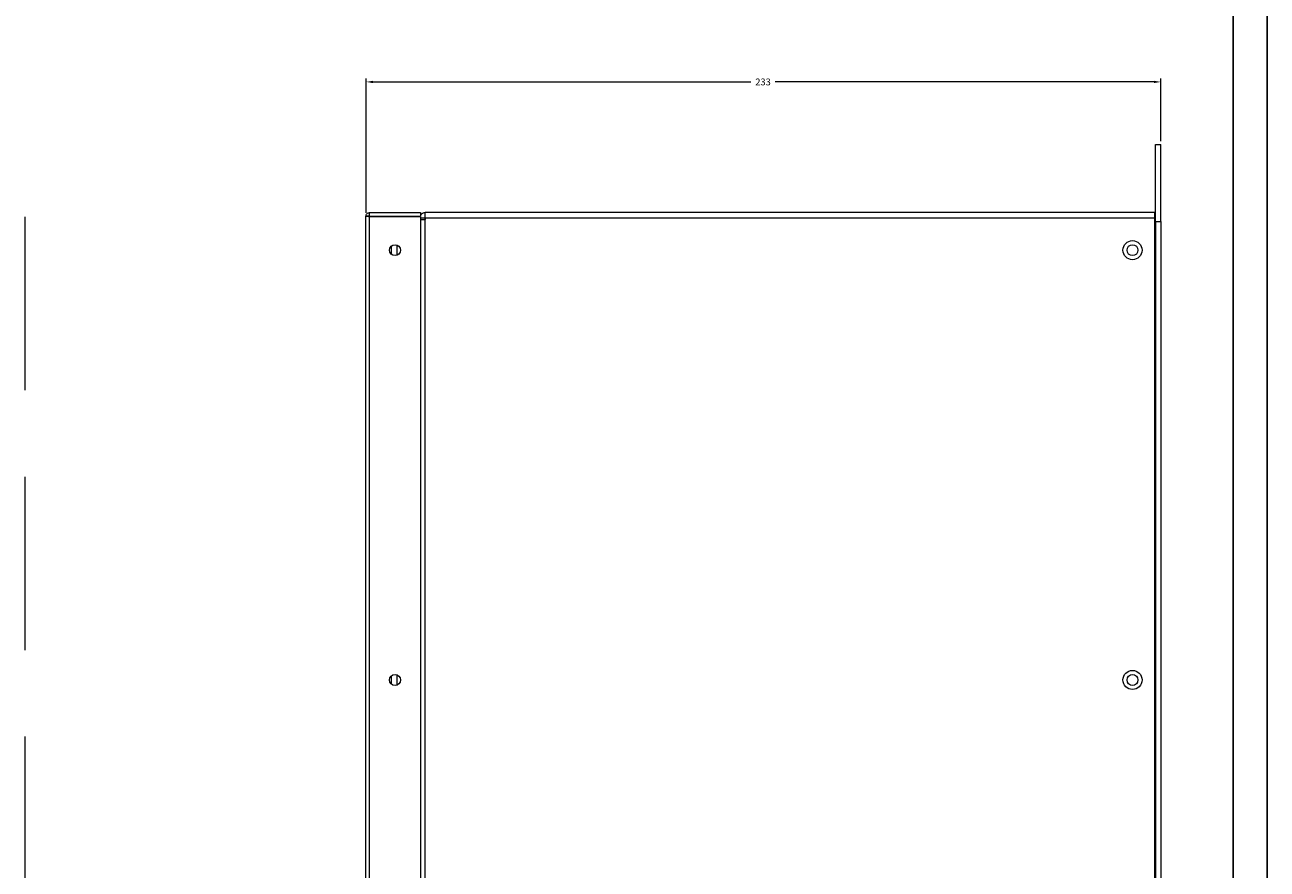
# Model space of a CAD drawing. Extents: x 0 to 5887, y 0 to 2623.
# Drawn here: x 825 to 1189, y 549 to 797 of the extents above; entities that cross this region are included whole.
import ezdxf

# ---------------------------------------------------------------- set-up
doc = ezdxf.new("R2010")
doc.units = 0
doc.header["$LTSCALE"] = 25.4
doc.linetypes.add('ACISOTGL', pattern=[3, 2, -1])
doc.layers.get('0').update_dxf_attribs({"linetype": 'CONTINUOUS'})
doc.layers.get('Defpoints').update_dxf_attribs({"linetype": 'CONTINUOUS'})
doc.layers.add('ATA-DIM', color=7, linetype='CONTINUOUS')
doc.styles.get("Standard").update_dxf_attribs({"font": 'simplex.shx'})
doc.dimstyles.new('ata_A3', dxfattribs={"dimtxt": 2, "dimasz": 2, "dimexe": 1, "dimexo": 1, "dimgap": 1, "dimtad": 0, "dimtih": 1, "dimtoh": 1, "dimdec": 6, "dimdsep": 46, "dimtxsty": 'Standard', "dimcen": 0, "dimclrd": 252, "dimclre": 252, "dimclrt": 4, "dimadec": 6, "dimazin": 2, "dimtfac": 1, "dimtdec": 6, "dimtofl": 0, "dimtmove": 0, "dimatfit": 3, "dimfxl": 0, "dimtolj": 1, "dimtzin": 0, "dimlwd": 0, "dimlwe": 0, "dimarcsym": 0})

# ---------------------------------------------------------------- blocks, each defined once
blk = doc.blocks.new('*D79')
at = {"layer": 'ATA-DIM', "color": 252, "lineweight": 0}
for p, q in [((924.88, 741.52), (924.88, 780.87)), ((926.88, 779.87), (1037.67, 779.87)), ((1155.84, 779.87), (1044.82, 779.87)), ((1157.84, 762.54), (1157.84, 780.87))]:
    blk.add_line(p, q, dxfattribs=at)
at = {"layer": 'ATA-DIM', "color": 252}
for points in [[(926.88, 780.2), (926.88, 779.53), (924.88, 779.87)], [(1155.84, 780.2), (1155.84, 779.53), (1157.84, 779.87)]]:
    blk.add_solid(points, dxfattribs=at)
at = {"layer": 'Defpoints', "color": 0}
for p in [(1157.84, 779.87), (1157.84, 761.54), (924.88, 740.52)]:
    blk.add_point(p, dxfattribs=at)
at = {"layer": 'ATA-DIM', "color": 4, "insert": (1041.24, 779.87), "char_height": 2, "attachment_point": 5}
blk.add_mtext('\\A1;233', dxfattribs=at)
blk = doc.blocks.new('ata-Border-A0-002')
at = {"color": 253, "ltscale": 0.5}
blk.add_line((1189, 841), (1189, 0), dxfattribs=at)
blk.add_line((1179, 829), (1179, 12))

msp = doc.modelspace()

# ---------------------------------------------------------------- linework, layer by layer
at = {"linetype": 'Continuous', "lineweight": 15}
for p, q in [((1156.24384, 761.5421851), (1157.8438373, 761.5421851)), ((1156.24384, 738.94219), (1156.24384, 761.5421851)), ((1157.8438373, 738.94219), (1157.8438373, 761.5421851)), ((925.8616211, 740.5321886), (924.861621, 740.5321886)), ((924.861621, 342.552184), (924.861621, 740.5321886)), ((925.8616211, 740.5321886), (925.8716211, 740.5421872)), ((925.8716211, 740.3421838), (925.8616211, 740.5321886)), ((925.8716211, 740.5421872), (925.8716211, 741.5421893)), ((925.8716211, 741.5421893), (940.8616207, 741.5421893)), ((925.8716211, 740.5421872), (940.8616207, 740.5421872)), ((925.8716211, 342.7421887), (925.8716211, 740.3421838)), ((940.8616207, 740.3421838), (925.8716211, 740.3421838)), ((940.7538667, 740.5421872), (940.6869139, 740.3421838)), ((940.8616207, 741.5421893), (940.8616207, 740.5421872)), ((940.8616207, 740.3421838), (940.8616207, 342.7421887)), ((942.2338342, 739.9321933), (940.8616207, 739.9321933)), ((940.8616207, 739.5421852), (942.2438329, 739.5421852)), ((942.2338342, 741.5421893), (942.2338342, 741.5421595)), ((942.2338342, 739.9321933), (942.2338342, 739.5421852)), ((1155.9438349, 741.5421893), (942.2438329, 741.5421893)), ((942.2438329, 739.9321933), (942.2438329, 741.5421893)), ((942.2438329, 739.5421852), (942.2438329, 739.9321933)), ((1155.9438349, 739.9321933), (942.2438329, 739.9321933)), ((942.2438329, 343.5421874), (942.2438329, 739.5421852)), ((1155.9438349, 741.5421893), (1155.9438349, 739.9321933)), ((1155.9438349, 739.9321933), (1155.9438349, 343.1521942)), ((1156.2338264, 738.94219), (1155.9438349, 738.94219)), ((1156.2338264, 738.94219), (1156.2338264, 344.1421826)), ((1156.2338264, 738.94219), (1156.24384, 738.94219)), ((1156.24384, 738.94219), (1157.8438373, 738.94219)), ((1157.8438373, 738.94219), (1157.8438373, 344.1421826)), ((933.9616213, 729.0569384), (933.9616213, 732.0274402)), ((932.3616212, 729.2972048), (932.3616212, 731.7871739)), ((932.3616212, 603.2972065), (932.3616212, 605.7871681)), ((933.9616213, 603.0569327), (933.9616213, 606.0274382))]:
    msp.add_line(p, q, dxfattribs=at)
at = {"color": 252, "linetype": 'ACISOTGL', "lineweight": 15}
msp.add_line((824.8661755, 740.3221841), (824.8661755, 343.5421849), dxfattribs=at)
at = {"linetype": 'Continuous', "lineweight": 15, "flags": 128}
msp.add_lwpolyline([(942.2338342, 739.9321933), (942.2028975, 739.6180917), (942.1858841, 739.5421852)], dxfattribs=at)
at = {"linetype": 'Continuous', "lineweight": 15}
for centre, radius in [((933.3666211, 730.542187), 1.6), ((1149.5388336, 730.542187), 2.8), ((1149.5388336, 730.542187), 1.6), ((933.3666211, 604.542187), 1.6), ((1149.5388336, 604.542187), 2.8), ((1149.5388336, 604.542187), 1.6)]:
    msp.add_circle(centre, radius, dxfattribs=at)
for radius, end in [(1.61, 149.150485941), (0.01, 180)]:
    msp.add_arc((942.2438336, 739.932187), radius, 90, end, dxfattribs=at)
for points, knots in [([(924.861621, 740.5321886), (924.8737287, 740.6500852), (924.8996743, 740.9027259), (925.1146102, 741.2375052), (925.4534117, 741.4908742), (925.7300289, 741.5248156), (925.8716211, 741.5421893)], [0, 0, 0, 0, 0.2229651067, 0.4777921097, 0.73269725, 1, 1, 1, 1]), ([(925.8716211, 740.3421838), (925.7392735, 740.3580184), (925.4745782, 740.3896875), (925.1407293, 740.4371989), (924.9071673, 740.4846784), (924.8768031, 740.5163519), (924.861621, 740.5321886)], [0, 0, 0, 0, 0.2500005673, 0.5000018203, 0.7500019484, 1, 1, 1, 1])]:
    msp.add_open_spline(points, degree=3, knots=knots, dxfattribs=at)

# ---------------------------------------------------------------- block references
msp.add_blockref('ata-Border-A0-002', (0, 0))

# ---------------------------------------------------------------- dimensions: what is measured, and where the dimension line sits
at = {"layer": 'ATA-DIM'}
dim = msp.add_linear_dim(base=(1157.8438373, 779.8671082), p1=(924.8768031, 740.5163519), p2=(1157.8438373, 761.5421851), dimstyle='ata_A3', override={"dimdec": 1}, dxfattribs=at)
dim.commit()
dim.dimension.update_dxf_attribs({"geometry": '*D79', "text_midpoint": (1041.24384, 779.8671082), "dimtype": 160})

doc.saveas('drawing.dxf')
